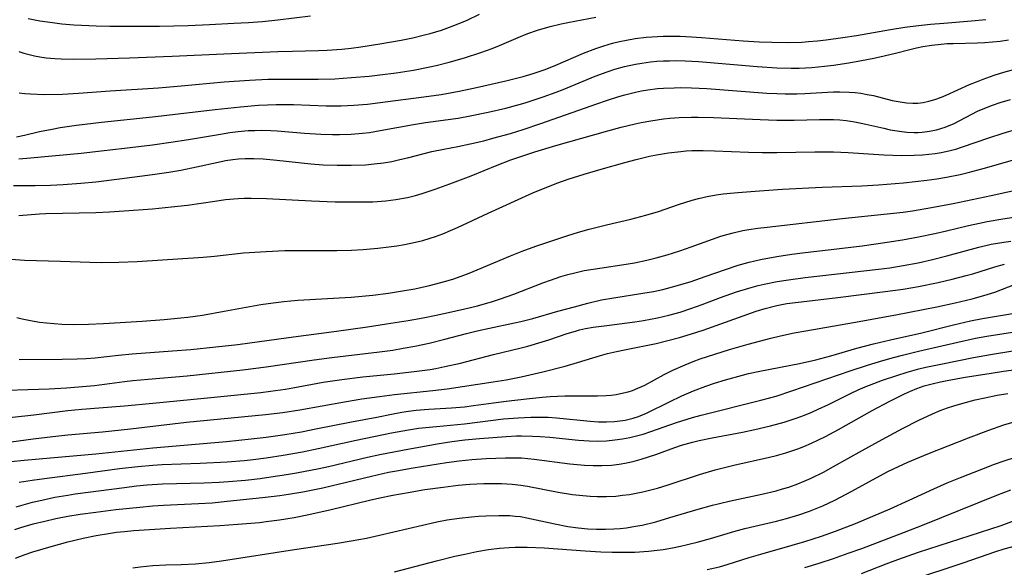
# Model space of a CAD drawing. Units: inches. Extents: x 2032201 to 2037197, y 274058 to 278153.
# Drawn here: x 2035363 to 2035467, y 274453 to 274511 of the extents above; entities that cross this region are included whole.
import ezdxf

# ---------------------------------------------------------------- set-up
doc = ezdxf.new("R2010")
doc.units = ezdxf.units.IN
doc.header["$MEASUREMENT"] = 0
doc.layers.add('c_30_T11S_R18E', color=153, linetype='Continuous')

msp = doc.modelspace()

# ---------------------------------------------------------------- linework, layer by layer
at = {"layer": 'c_30_T11S_R18E'}
for points, elevation in [([(2035363.25, 274496.38), (2035364.09, 274496.45), (2035369.85, 274496.98), (2035371.94, 274497.2), (2035374.41, 274497.49), (2035377.4, 274497.86), (2035379.32, 274498.13), (2035381.21, 274498.42), (2035384.37, 274498.96), (2035385.56, 274499.15), (2035386.44, 274499.26), (2035387.52, 274499.35), (2035388.21, 274499.38), (2035388.9, 274499.39), (2035389.89, 274499.36), (2035390.56, 274499.32), (2035393.45, 274499.08), (2035395.18, 274498.98), (2035396.42, 274498.94), (2035397.18, 274498.94), (2035398.39, 274498.97), (2035399.58, 274499.07), (2035400.33, 274499.17), (2035401.47, 274499.35), (2035404.98, 274500), (2035406.25, 274500.2), (2035409.71, 274500.68), (2035411, 274500.9), (2035412.89, 274501.29), (2035414.75, 274501.72), (2035416.16, 274502.1), (2035416.81, 274502.29), (2035418.71, 274502.92), (2035420.09, 274503.43), (2035420.81, 274503.71), (2035424.22, 274505.11), (2035425.48, 274505.57), (2035426.29, 274505.84), (2035427.31, 274506.13), (2035428.46, 274506.38), (2035429.15, 274506.5), (2035430.05, 274506.62), (2035430.73, 274506.68), (2035431.42, 274506.73), (2035432.07, 274506.74), (2035432.73, 274506.75), (2035433.73, 274506.72), (2035435.13, 274506.65), (2035435.97, 274506.59), (2035441.35, 274506.12), (2035443.41, 274505.98), (2035444.93, 274505.95), (2035445.78, 274505.96), (2035447.12, 274506.03), (2035448.47, 274506.17), (2035449.41, 274506.29), (2035451.05, 274506.53), (2035452.39, 274506.76), (2035453.67, 274507), (2035454.79, 274507.25), (2035456.1, 274507.58), (2035457.35, 274507.91), (2035458.21, 274508.11), (2035458.87, 274508.25), (2035459.83, 274508.4), (2035460.79, 274508.5), (2035461.42, 274508.55), (2035462.07, 274508.58), (2035464.63, 274508.63), (2035465.43, 274508.67), (2035466.24, 274508.73), (2035467.04, 274508.81), (2035467.94, 274508.94)], 872), ([(2035362.7, 274493.56), (2035363.45, 274493.55), (2035364.96, 274493.56), (2035366.58, 274493.6), (2035367.92, 274493.66), (2035369.8, 274493.8), (2035371.4, 274493.95), (2035373.9, 274494.24), (2035377.4, 274494.71), (2035379.11, 274494.97), (2035380.38, 274495.19), (2035382.05, 274495.53), (2035384.33, 274496.03), (2035385.11, 274496.19), (2035385.89, 274496.31), (2035386.47, 274496.38), (2035387.17, 274496.42), (2035388.12, 274496.42), (2035389.08, 274496.37), (2035390.54, 274496.24), (2035394.15, 274495.85), (2035395.42, 274495.75), (2035396.92, 274495.69), (2035398.41, 274495.69), (2035399.91, 274495.75), (2035400.84, 274495.83), (2035401.83, 274495.95), (2035402.69, 274496.1), (2035403.55, 274496.29), (2035404.37, 274496.48), (2035406.92, 274497.13), (2035408.19, 274497.41), (2035409.67, 274497.68), (2035410.97, 274497.94), (2035412.44, 274498.29), (2035413.4, 274498.54), (2035415.24, 274499.06), (2035416.6, 274499.48), (2035418.46, 274500.12), (2035424.37, 274502.2), (2035425.42, 274502.55), (2035426.7, 274502.96), (2035427.35, 274503.14), (2035428.47, 274503.42), (2035429.12, 274503.55), (2035429.76, 274503.66), (2035430.8, 274503.79), (2035431.43, 274503.84), (2035432.56, 274503.89), (2035433.24, 274503.9), (2035434.4, 274503.88), (2035436.02, 274503.79), (2035442.38, 274503.32), (2035443.42, 274503.27), (2035444.3, 274503.25), (2035445.52, 274503.26), (2035446.4, 274503.28), (2035448.77, 274503.42), (2035449.42, 274503.45), (2035450.09, 274503.45), (2035451.06, 274503.43), (2035451.69, 274503.38), (2035452.32, 274503.3), (2035452.99, 274503.19), (2035453.64, 274503.05), (2035455.61, 274502.55), (2035456.46, 274502.38), (2035457.14, 274502.29), (2035457.81, 274502.26), (2035458.35, 274502.27), (2035458.89, 274502.33), (2035459.51, 274502.46), (2035460.12, 274502.64), (2035460.85, 274502.9), (2035461.33, 274503.09), (2035463.81, 274504.22), (2035464.54, 274504.52), (2035465.25, 274504.8), (2035466.41, 274505.2), (2035467.42, 274505.52), (2035468.74, 274505.9)], 874), ([(2035363.26, 274490.38), (2035365.43, 274490.54), (2035366.12, 274490.58), (2035371.4, 274490.69), (2035372.83, 274490.76), (2035374.4, 274490.86), (2035377.4, 274491.1), (2035379.39, 274491.29), (2035381.07, 274491.49), (2035383.97, 274491.91), (2035385.11, 274492.06), (2035386.44, 274492.18), (2035387.08, 274492.21), (2035387.82, 274492.21), (2035389.43, 274492.17), (2035394.19, 274491.94), (2035396.71, 274491.84), (2035399.11, 274491.81), (2035400.7, 274491.84), (2035402.05, 274491.94), (2035403.12, 274492.08), (2035404.35, 274492.3), (2035405.21, 274492.51), (2035405.9, 274492.7), (2035407.28, 274493.15), (2035408.84, 274493.72), (2035411.08, 274494.58), (2035413.84, 274495.7), (2035415.29, 274496.26), (2035416.45, 274496.66), (2035417.81, 274497.1), (2035420.05, 274497.77), (2035425.56, 274499.33), (2035426.96, 274499.71), (2035428.44, 274500.07), (2035429.07, 274500.21), (2035430.09, 274500.39), (2035431.43, 274500.59), (2035432.09, 274500.66), (2035433.09, 274500.73), (2035434.41, 274500.78), (2035435.09, 274500.78), (2035436.72, 274500.74), (2035441.67, 274500.52), (2035443.42, 274500.47), (2035445.24, 274500.47), (2035447.93, 274500.53), (2035448.68, 274500.54), (2035449.41, 274500.53), (2035450.08, 274500.49), (2035450.74, 274500.42), (2035451.67, 274500.29), (2035452.85, 274500.05), (2035454.73, 274499.6), (2035455.42, 274499.45), (2035456.38, 274499.29), (2035457.16, 274499.2), (2035457.94, 274499.16), (2035458.38, 274499.17), (2035458.81, 274499.19), (2035459.57, 274499.28), (2035460.32, 274499.43), (2035461.22, 274499.71), (2035462.19, 274500.12), (2035464.65, 274501.4), (2035465.42, 274501.74), (2035466.23, 274502.05), (2035467.05, 274502.33), (2035468.14, 274502.63)], 876), ([(2035362.41, 274485.75), (2035363.84, 274485.67), (2035367.67, 274485.56), (2035370.74, 274485.44), (2035372, 274485.41), (2035373.84, 274485.43), (2035375.76, 274485.52), (2035382.75, 274485.98), (2035383.94, 274486.09), (2035387.02, 274486.42), (2035389.42, 274486.59), (2035391.37, 274486.67), (2035392.42, 274486.69), (2035395.42, 274486.67), (2035396.9, 274486.68), (2035398.42, 274486.72), (2035399.67, 274486.8), (2035401.22, 274486.94), (2035402.4, 274487.07), (2035403.23, 274487.18), (2035404.04, 274487.31), (2035405.2, 274487.55), (2035405.98, 274487.74), (2035406.76, 274487.97), (2035407.32, 274488.16), (2035408.1, 274488.45), (2035408.89, 274488.78), (2035409.65, 274489.12), (2035412.89, 274490.63), (2035417.63, 274492.77), (2035419.08, 274493.39), (2035420.25, 274493.84), (2035421.36, 274494.21), (2035423.05, 274494.74), (2035424.85, 274495.28), (2035427.36, 274495.99), (2035428.55, 274496.3), (2035429.97, 274496.64), (2035430.69, 274496.79), (2035431.97, 274497.01), (2035433.26, 274497.16), (2035433.84, 274497.21), (2035434.42, 274497.24), (2035435.62, 274497.26), (2035436.84, 274497.23), (2035440.41, 274497.07), (2035441.88, 274497.04), (2035443.41, 274497.04), (2035447.44, 274497.11), (2035449.41, 274497.1), (2035450.95, 274497.03), (2035454.74, 274496.8), (2035456.6, 274496.74), (2035457.93, 274496.75), (2035458.84, 274496.8), (2035459.51, 274496.85), (2035460.17, 274496.93), (2035460.82, 274497.04), (2035461.31, 274497.14), (2035462.36, 274497.41), (2035463.07, 274497.63), (2035465.83, 274498.58), (2035467.37, 274499.09), (2035469.01, 274499.58)], 878), ([(2035363.05, 274479.59), (2035363.61, 274479.46), (2035364.49, 274479.28), (2035365.44, 274479.12), (2035366.16, 274479.03), (2035366.98, 274478.95), (2035367.81, 274478.9), (2035369, 274478.87), (2035370.62, 274478.9), (2035372.22, 274478.97), (2035376.31, 274479.22), (2035378.61, 274479.38), (2035380.39, 274479.55), (2035381.14, 274479.64), (2035382.66, 274479.86), (2035384.98, 274480.25), (2035388.85, 274480.97), (2035389.61, 274481.09), (2035390.44, 274481.2), (2035391.27, 274481.3), (2035392.77, 274481.43), (2035398.41, 274481.76), (2035400.69, 274481.96), (2035402.36, 274482.17), (2035403.84, 274482.4), (2035405.12, 274482.64), (2035406.67, 274482.97), (2035407.37, 274483.14), (2035408.26, 274483.39), (2035409.15, 274483.66), (2035410.02, 274483.96), (2035410.89, 274484.29), (2035411.74, 274484.63), (2035415.24, 274486.12), (2035416.49, 274486.62), (2035417.92, 274487.13), (2035421.3, 274488.25), (2035422.46, 274488.61), (2035423.58, 274488.93), (2035425.42, 274489.39), (2035427.99, 274489.99), (2035429.56, 274490.41), (2035430.89, 274490.82), (2035433.01, 274491.54), (2035434.47, 274492), (2035435.15, 274492.18), (2035436.06, 274492.38), (2035436.99, 274492.55), (2035437.76, 274492.66), (2035439.31, 274492.82), (2035441.58, 274492.99), (2035444.02, 274493.15), (2035448.22, 274493.38), (2035452.41, 274493.52), (2035454.16, 274493.62), (2035456.81, 274493.84), (2035459.28, 274494.11), (2035460.36, 274494.27), (2035461.38, 274494.44), (2035462.82, 274494.73), (2035463.66, 274494.93), (2035465.26, 274495.35), (2035469.84, 274496.66)], 880), ([(2035415.61, 274482.06), (2035418.67, 274483.26), (2035419.49, 274483.56), (2035420.57, 274483.92), (2035421.31, 274484.14), (2035422.05, 274484.33), (2035423.06, 274484.55), (2035424.7, 274484.83), (2035427.48, 274485.24), (2035428.37, 274485.39), (2035429.68, 274485.66), (2035430.67, 274485.9), (2035431.83, 274486.22), (2035433.16, 274486.64), (2035434.36, 274487.06), (2035436.61, 274487.88), (2035437.5, 274488.18), (2035438.15, 274488.38), (2035438.8, 274488.55), (2035439.82, 274488.78), (2035440.46, 274488.9), (2035441.42, 274489.04), (2035442.41, 274489.16), (2035450.34, 274490.05), (2035455.08, 274490.54), (2035456.78, 274490.75), (2035457.76, 274490.88), (2035459.79, 274491.22), (2035462.08, 274491.66), (2035466.1, 274492.5), (2035471.69, 274493.73)], 882), ([(2035359.67, 274471.85), (2035366.47, 274472.06), (2035368.29, 274472.16), (2035369.12, 274472.22), (2035371.24, 274472.42), (2035374.43, 274472.84), (2035375.31, 274472.94), (2035376.92, 274473.09), (2035381.05, 274473.43), (2035386.94, 274474.08), (2035389.4, 274474.38), (2035394.49, 274475.11), (2035396.37, 274475.36), (2035401.4, 274475.96), (2035402.82, 274476.16), (2035403.89, 274476.34), (2035405.12, 274476.56), (2035406.65, 274476.89), (2035408.29, 274477.29), (2035410.58, 274477.89), (2035411.73, 274478.17), (2035413.03, 274478.46), (2035415.69, 274479.02), (2035416.36, 274479.17), (2035417.6, 274479.5), (2035420.24, 274480.26), (2035422.01, 274480.74), (2035423.43, 274481.11), (2035424.89, 274481.45), (2035426.17, 274481.69), (2035429.26, 274482.16), (2035430.36, 274482.36), (2035431.36, 274482.57), (2035432.77, 274482.93), (2035434.36, 274483.41), (2035435.83, 274483.92), (2035438, 274484.68), (2035439.32, 274485.12), (2035440.48, 274485.46), (2035441.69, 274485.74), (2035443.43, 274486.06), (2035445.01, 274486.3), (2035446.41, 274486.48), (2035449.76, 274486.86), (2035452.44, 274487.19), (2035455.08, 274487.55), (2035456.73, 274487.81), (2035458.39, 274488.11), (2035460.15, 274488.48), (2035461.38, 274488.76), (2035463.7, 274489.32), (2035464.84, 274489.58), (2035465.66, 274489.74), (2035467.31, 274490.02), (2035470.11, 274490.45)], 884), ([(2035360.62, 274468.84), (2035364.83, 274469.31), (2035368.43, 274469.76), (2035369.91, 274469.9), (2035374.41, 274470.27), (2035377.41, 274470.55), (2035382.84, 274471.08), (2035388.84, 274471.68), (2035389.88, 274471.81), (2035391.45, 274472.03), (2035392.24, 274472.16), (2035395.44, 274472.75), (2035397.41, 274473.06), (2035399.65, 274473.32), (2035402.93, 274473.65), (2035405.05, 274473.88), (2035406.76, 274474.11), (2035407.37, 274474.21), (2035408.3, 274474.4), (2035409.97, 274474.78), (2035413.46, 274475.7), (2035416.37, 274476.4), (2035417.08, 274476.58), (2035418.6, 274477.02), (2035419.31, 274477.24), (2035421.23, 274477.9), (2035422.11, 274478.16), (2035422.54, 274478.28), (2035423.17, 274478.42), (2035424.01, 274478.56), (2035425.45, 274478.76), (2035428.39, 274479.13), (2035429.32, 274479.27), (2035430.81, 274479.55), (2035432.01, 274479.84), (2035433.18, 274480.17), (2035434.33, 274480.54), (2035435.51, 274480.97), (2035437.46, 274481.72), (2035439.17, 274482.32), (2035440.46, 274482.71), (2035441.46, 274482.98), (2035442.08, 274483.13), (2035443.45, 274483.4), (2035444.65, 274483.59), (2035446.41, 274483.81), (2035454.18, 274484.69), (2035455.39, 274484.86), (2035456.78, 274485.08), (2035458.38, 274485.39), (2035459.88, 274485.73), (2035461.39, 274486.11), (2035464.78, 274487.03), (2035466.1, 274487.34), (2035466.77, 274487.47), (2035467.43, 274487.57), (2035468.18, 274487.66)], 886), ([(2035362.44, 274466.44), (2035364.78, 274466.77), (2035366.85, 274467.03), (2035368.42, 274467.2), (2035372.09, 274467.52), (2035375.06, 274467.82), (2035380.97, 274468.53), (2035389.32, 274469.33), (2035391.17, 274469.55), (2035392.98, 274469.83), (2035397.69, 274470.69), (2035399.52, 274470.99), (2035401.41, 274471.25), (2035402.98, 274471.45), (2035407.02, 274471.87), (2035408.55, 274472.06), (2035413.41, 274472.78), (2035414.8, 274473.02), (2035416.39, 274473.33), (2035418.66, 274473.86), (2035421.04, 274474.46), (2035422.33, 274474.83), (2035424.78, 274475.58), (2035425.5, 274475.78), (2035426.47, 274476), (2035427.3, 274476.18), (2035430.66, 274476.86), (2035431.89, 274477.15), (2035433.11, 274477.47), (2035434.39, 274477.86), (2035435.63, 274478.26), (2035441.24, 274480.25), (2035442.17, 274480.54), (2035443.41, 274480.87), (2035444.49, 274481.07), (2035445.38, 274481.2), (2035449.86, 274481.71), (2035454.87, 274482.33), (2035456.79, 274482.61), (2035458.4, 274482.88), (2035460.48, 274483.3), (2035461.98, 274483.65), (2035463.44, 274484.02), (2035464.16, 274484.22), (2035466.49, 274484.95), (2035467.51, 274485.23)], 888), ([(2035363.27, 274462.18), (2035364.67, 274462.41), (2035365.96, 274462.59), (2035370.29, 274463.14), (2035373.9, 274463.63), (2035375.82, 274463.85), (2035377.42, 274463.98), (2035378.4, 274464.04), (2035382.43, 274464.19), (2035385.29, 274464.34), (2035387.07, 274464.49), (2035388.03, 274464.59), (2035389.4, 274464.76), (2035391.22, 274465.03), (2035393.24, 274465.39), (2035394.92, 274465.74), (2035398.94, 274466.63), (2035402.66, 274467.4), (2035404.45, 274467.73), (2035405.53, 274467.89), (2035407.42, 274468.09), (2035410.4, 274468.36), (2035414.51, 274468.87), (2035416.06, 274469), (2035417.4, 274469.06), (2035418.31, 274469.07), (2035419.22, 274469.05), (2035420.13, 274469), (2035423.69, 274468.64), (2035424.55, 274468.58), (2035425.39, 274468.56), (2035426.26, 274468.6), (2035426.82, 274468.66), (2035427.37, 274468.75), (2035428.21, 274468.94), (2035428.78, 274469.13), (2035429.64, 274469.48), (2035432.06, 274470.67), (2035433.38, 274471.3), (2035434.62, 274471.83), (2035435.91, 274472.33), (2035436.82, 274472.64), (2035438, 274473.01), (2035439.79, 274473.5), (2035440.44, 274473.66), (2035441.61, 274473.91), (2035445.82, 274474.74), (2035447.53, 274475.13), (2035449.12, 274475.55), (2035451.87, 274476.36), (2035453.63, 274476.83), (2035455.43, 274477.25), (2035458.74, 274477.97), (2035462.12, 274478.82), (2035463.89, 274479.24), (2035465.18, 274479.49), (2035469.41, 274480.21)], 892), ([(2035362.95, 274459.57), (2035364.69, 274460.06), (2035365.67, 274460.3), (2035367.07, 274460.59), (2035368.42, 274460.82), (2035369.21, 274460.94), (2035374.41, 274461.63), (2035375.71, 274461.79), (2035376.81, 274461.89), (2035378.46, 274462), (2035382.85, 274462.12), (2035384.43, 274462.19), (2035385.41, 274462.25), (2035387.22, 274462.41), (2035388.79, 274462.59), (2035389.9, 274462.74), (2035391.55, 274462.99), (2035392.6, 274463.17), (2035395.02, 274463.64), (2035396.01, 274463.86), (2035400.13, 274464.82), (2035401.42, 274465.1), (2035403.83, 274465.58), (2035407.49, 274466.25), (2035409.05, 274466.5), (2035410.42, 274466.67), (2035411.98, 274466.81), (2035414.78, 274467.02), (2035415.89, 274467.07), (2035416.42, 274467.08), (2035417.58, 274467.06), (2035418.4, 274467.01), (2035419.41, 274466.93), (2035422.43, 274466.62), (2035423.56, 274466.56), (2035424.43, 274466.54), (2035425.39, 274466.57), (2035426.28, 274466.65), (2035427.08, 274466.76), (2035427.87, 274466.91), (2035428.31, 274467.01), (2035429.27, 274467.27), (2035430.11, 274467.54), (2035432.81, 274468.5), (2035434.49, 274469.03), (2035435.43, 274469.28), (2035441.74, 274470.85), (2035443.34, 274471.29), (2035445.02, 274471.83), (2035451.19, 274473.95), (2035453, 274474.55), (2035454.64, 274475.06), (2035455.75, 274475.38), (2035456.71, 274475.63), (2035458.41, 274476.04), (2035462.58, 274477), (2035464.45, 274477.4), (2035465.64, 274477.61), (2035470.4, 274478.35)], 894), ([(2035362.82, 274457.18), (2035363.46, 274457.39), (2035364.76, 274457.77), (2035365.99, 274458.08), (2035367.16, 274458.35), (2035368.43, 274458.59), (2035369.73, 274458.8), (2035371.4, 274459.03), (2035373.51, 274459.29), (2035376.06, 274459.56), (2035377.42, 274459.68), (2035378.55, 274459.76), (2035382.26, 274459.93), (2035383.71, 274460.02), (2035385.27, 274460.17), (2035389.02, 274460.56), (2035390.84, 274460.78), (2035391.77, 274460.91), (2035393.29, 274461.16), (2035395.4, 274461.59), (2035397.18, 274462), (2035400.56, 274462.83), (2035402.34, 274463.23), (2035403.18, 274463.39), (2035404.96, 274463.7), (2035408.49, 274464.26), (2035409.81, 274464.45), (2035411.15, 274464.6), (2035412.69, 274464.69), (2035414.73, 274464.77), (2035415.81, 274464.77), (2035416.4, 274464.75), (2035417.07, 274464.7), (2035417.74, 274464.63), (2035421.54, 274464.13), (2035423.08, 274463.98), (2035424, 274463.94), (2035424.91, 274463.94), (2035425.92, 274464), (2035426.75, 274464.1), (2035427.56, 274464.24), (2035428.33, 274464.41), (2035429.08, 274464.61), (2035429.83, 274464.85), (2035430.63, 274465.13), (2035432.62, 274465.85), (2035433.32, 274466.09), (2035434.5, 274466.43), (2035435.19, 274466.6), (2035436.59, 274466.89), (2035439.8, 274467.49), (2035441.08, 274467.75), (2035442.74, 274468.13), (2035444.18, 274468.53), (2035445.58, 274468.99), (2035446.34, 274469.28), (2035447.12, 274469.6), (2035447.79, 274469.89), (2035448.9, 274470.41), (2035451.21, 274471.55), (2035452.03, 274471.94), (2035452.76, 274472.25), (2035453.67, 274472.62), (2035454.59, 274472.96), (2035456.11, 274473.48), (2035457.19, 274473.82), (2035458.45, 274474.16), (2035459.18, 274474.33), (2035460.93, 274474.71), (2035464.22, 274475.36), (2035466.02, 274475.7), (2035468.37, 274476.09)], 896), ([(2035362.88, 274454.16), (2035363.8, 274454.5), (2035364.74, 274454.81), (2035366.65, 274455.39), (2035368.43, 274455.88), (2035370.05, 274456.26), (2035371.42, 274456.54), (2035372.73, 274456.76), (2035373.57, 274456.89), (2035374.43, 274456.99), (2035375.41, 274457.08), (2035379.3, 274457.34), (2035384.51, 274457.62), (2035386.41, 274457.75), (2035388.7, 274457.94), (2035389.4, 274458.02), (2035390.82, 274458.2), (2035392.38, 274458.45), (2035393.92, 274458.76), (2035396.3, 274459.3), (2035400.33, 274460.28), (2035401.44, 274460.54), (2035402.8, 274460.81), (2035404.42, 274461.11), (2035406.2, 274461.4), (2035408.12, 274461.67), (2035409.73, 274461.86), (2035410.96, 274461.97), (2035412.42, 274462.05), (2035413.4, 274462.06), (2035414.29, 274462.05), (2035414.85, 274462.02), (2035415.41, 274461.97), (2035416.36, 274461.87), (2035417.06, 274461.76), (2035420.28, 274461.14), (2035421.81, 274460.9), (2035422.91, 274460.78), (2035423.66, 274460.72), (2035424.42, 274460.68), (2035425.41, 274460.67), (2035426.39, 274460.72), (2035427.11, 274460.8), (2035427.83, 274460.89), (2035428.37, 274460.98), (2035429.24, 274461.16), (2035430.23, 274461.4), (2035430.8, 274461.55), (2035431.93, 274461.89), (2035435.24, 274462.99), (2035436.89, 274463.49), (2035437.47, 274463.65), (2035438.86, 274463.98), (2035442.66, 274464.83), (2035443.37, 274465.01), (2035444.37, 274465.3), (2035445.64, 274465.72), (2035446.29, 274465.97), (2035447.09, 274466.32), (2035448.58, 274467.03), (2035449.96, 274467.76), (2035453.5, 274469.76), (2035455.37, 274470.75), (2035456.93, 274471.53), (2035457.55, 274471.82), (2035458.24, 274472.1), (2035459.02, 274472.36), (2035459.86, 274472.6), (2035460.72, 274472.8), (2035461.43, 274472.95), (2035463.34, 274473.29), (2035465.89, 274473.69), (2035467.41, 274473.91), (2035471.96, 274474.53)], 898), ([(2035375.32, 274453.13), (2035376.08, 274453.24), (2035377.42, 274453.38), (2035378.79, 274453.45), (2035380.41, 274453.49), (2035381.93, 274453.57), (2035383.38, 274453.7), (2035384.69, 274453.88), (2035392.42, 274455.08), (2035396.96, 274455.75), (2035398.39, 274455.98), (2035400.01, 274456.28), (2035401.39, 274456.57), (2035405.95, 274457.66), (2035407.45, 274457.99), (2035408.55, 274458.19), (2035409.83, 274458.37), (2035411.14, 274458.52), (2035411.86, 274458.58), (2035412.65, 274458.63), (2035414, 274458.67), (2035415.19, 274458.65), (2035415.75, 274458.61), (2035416.3, 274458.55), (2035416.99, 274458.43), (2035419.95, 274457.77), (2035421.31, 274457.51), (2035422.4, 274457.36), (2035423.44, 274457.26), (2035424.36, 274457.22), (2035425.29, 274457.22), (2035426.19, 274457.25), (2035426.86, 274457.3), (2035427.52, 274457.37), (2035428.47, 274457.52), (2035429.19, 274457.66), (2035430.61, 274458), (2035432.12, 274458.44), (2035435.09, 274459.34), (2035436.63, 274459.76), (2035438.38, 274460.18), (2035441.83, 274460.92), (2035443.35, 274461.28), (2035444.02, 274461.47), (2035444.68, 274461.67), (2035445.63, 274462.01), (2035446.31, 274462.28), (2035447.06, 274462.61), (2035448.35, 274463.26), (2035449.41, 274463.83), (2035452.45, 274465.55), (2035454.17, 274466.49), (2035456.71, 274467.87), (2035458.45, 274468.75), (2035459.9, 274469.42), (2035460.71, 274469.75), (2035461.48, 274470.03), (2035462.15, 274470.26), (2035463, 274470.51), (2035464.41, 274470.88), (2035465.41, 274471.11), (2035466.73, 274471.37), (2035467.87, 274471.56)], 900), ([(2035402.98, 274452.71), (2035407.42, 274453.87), (2035409.37, 274454.35), (2035410.41, 274454.59), (2035411.7, 274454.86), (2035412.93, 274455.08), (2035414.07, 274455.21), (2035415.11, 274455.29), (2035415.76, 274455.32), (2035417.03, 274455.33), (2035418.8, 274455.26), (2035423.16, 274454.94), (2035424.81, 274454.84), (2035426, 274454.79), (2035426.96, 274454.78), (2035428.41, 274454.8), (2035429.86, 274454.9), (2035430.75, 274454.99), (2035431.39, 274455.08), (2035432.39, 274455.25), (2035433.24, 274455.41), (2035435, 274455.83), (2035436.42, 274456.22), (2035438.87, 274456.96), (2035440.04, 274457.29), (2035441.09, 274457.55), (2035443.39, 274458.08), (2035444.45, 274458.35), (2035445.74, 274458.73), (2035446.86, 274459.12), (2035448.27, 274459.69), (2035449.57, 274460.29), (2035450.17, 274460.59), (2035451.37, 274461.22), (2035453.92, 274462.64), (2035455.17, 274463.31), (2035456.3, 274463.86), (2035457.26, 274464.29), (2035459.39, 274465.19), (2035463.71, 274466.88), (2035465.85, 274467.69), (2035467.44, 274468.24), (2035469.03, 274468.72)], 902), ([(2035436.06, 274452.94), (2035437.35, 274453.25), (2035438.16, 274453.48), (2035440.49, 274454.21), (2035441.73, 274454.59), (2035445.05, 274455.52), (2035446.39, 274455.92), (2035448.13, 274456.47), (2035449.63, 274457), (2035451.75, 274457.83), (2035455.4, 274459.37), (2035457.42, 274460.27), (2035460.04, 274461.48), (2035461.45, 274462.11), (2035462.86, 274462.68), (2035465.11, 274463.56), (2035466.46, 274464.08), (2035467.46, 274464.44), (2035468.67, 274464.84)], 904), ([(2035446.37, 274453.15), (2035447.91, 274453.63), (2035449.4, 274454.12), (2035450.97, 274454.67), (2035452.4, 274455.19), (2035456.92, 274456.89), (2035458.83, 274457.63), (2035466.7, 274460.82), (2035468.18, 274461.37)], 906), ([(2035452.39, 274452.53), (2035455, 274453.57), (2035456.21, 274454.03), (2035458.42, 274454.78), (2035467.14, 274457.62), (2035468.55, 274458.15)], 908)]:
    msp.add_lwpolyline(points, dxfattribs=dict(at, elevation=elevation))
for points in [[(2035363, 274498.71, 870), (2035363.84, 274498.87, 870), (2035365.45, 274499.25, 870), (2035366.77, 274499.52, 870), (2035367.63, 274499.68, 870), (2035369.33, 274499.94, 870), (2035371.98, 274500.25, 870), (2035377.39, 274500.8, 870), (2035384, 274501.57, 870), (2035386.69, 274501.87, 870), (2035388.58, 274502.03, 870), (2035389.55, 274502.09, 870), (2035390.47, 274502.12, 870), (2035392.3, 274502.11, 870), (2035395.76, 274501.98, 870), (2035397.33, 274501.99, 870), (2035398.67, 274502.04, 870), (2035400.13, 274502.16, 870), (2035401.48, 274502.31, 870), (2035406.63, 274502.99, 870), (2035407.93, 274503.18, 870), (2035409.81, 274503.51, 870), (2035411.67, 274503.9, 870), (2035414.75, 274504.61, 870), (2035416.58, 274505.07, 870), (2035417.64, 274505.38, 870), (2035418.92, 274505.82, 870), (2035420.04, 274506.28, 870), (2035422.98, 274507.54, 870), (2035424.26, 274508.03, 870), (2035425.13, 274508.32, 870), (2035426.05, 274508.59, 870), (2035426.78, 274508.77, 870), (2035427.51, 274508.93, 870), (2035428.44, 274509.09, 870), (2035429.61, 274509.23, 870), (2035430.79, 274509.31, 870), (2035431.41, 274509.34, 870), (2035432.03, 274509.34, 870), (2035433.2, 274509.33, 870), (2035434.4, 274509.28, 870), (2035435.46, 274509.21, 870), (2035439.86, 274508.84, 870), (2035441.56, 274508.74, 870), (2035442.9, 274508.7, 870), (2035444.65, 274508.68, 870), (2035446.08, 274508.72, 870), (2035446.77, 274508.76, 870), (2035447.71, 274508.84, 870), (2035448.65, 274508.95, 870), (2035450.4, 274509.19, 870), (2035451.85, 274509.42, 870), (2035455.43, 274510.05, 870), (2035456.95, 274510.28, 870), (2035458.42, 274510.46, 870), (2035459.69, 274510.6, 870), (2035461.09, 274510.73, 870), (2035464.02, 274510.95, 870), (2035465.54, 274511.11, 870)], [(2035363.24, 274507.73, 866), (2035363.79, 274507.55, 866), (2035364.34, 274507.4, 866), (2035364.91, 274507.27, 866), (2035365.48, 274507.16, 866), (2035366.15, 274507.06, 866), (2035367.07, 274506.97, 866), (2035367.74, 274506.93, 866), (2035369.04, 274506.9, 866), (2035371.4, 274506.93, 866), (2035374.94, 274507.04, 866), (2035379.47, 274507.22, 866), (2035384.93, 274507.47, 866), (2035390.65, 274507.71, 866), (2035392.19, 274507.76, 866), (2035394.96, 274507.82, 866), (2035395.85, 274507.85, 866), (2035397.42, 274507.97, 866), (2035398.41, 274508.07, 866), (2035399.43, 274508.21, 866), (2035401.43, 274508.52, 866), (2035403.69, 274508.91, 866), (2035404.91, 274509.16, 866), (2035406.17, 274509.47, 866), (2035406.77, 274509.63, 866), (2035407.94, 274509.99, 866), (2035408.5, 274510.18, 866), (2035409.54, 274510.56, 866), (2035410.68, 274511.04, 866), (2035411.98, 274511.66, 866)], [(2035363.27, 274503.36, 868), (2035363.88, 274503.28, 868), (2035364.49, 274503.24, 868), (2035365.93, 274503.19, 868), (2035367.86, 274503.22, 868), (2035369.57, 274503.31, 868), (2035372.91, 274503.55, 868), (2035378.02, 274503.89, 868), (2035380.4, 274504.09, 868), (2035384.98, 274504.5, 868), (2035387.65, 274504.7, 868), (2035389.6, 274504.79, 868), (2035391.25, 274504.8, 868), (2035394.92, 274504.78, 868), (2035396.68, 274504.84, 868), (2035398.42, 274504.96, 868), (2035400.29, 274505.12, 868), (2035401.43, 274505.24, 868), (2035403.15, 274505.46, 868), (2035404.99, 274505.76, 868), (2035406.56, 274506.07, 868), (2035407.4, 274506.25, 868), (2035408.76, 274506.59, 868), (2035410.38, 274507.05, 868), (2035412.1, 274507.61, 868), (2035413.32, 274508.05, 868), (2035414.09, 274508.36, 868), (2035416.05, 274509.21, 868), (2035417.09, 274509.62, 868), (2035418.12, 274509.98, 868), (2035419.46, 274510.37, 868), (2035420.61, 274510.64, 868), (2035421.31, 274510.79, 868), (2035424.29, 274511.35, 868)], [(2035364.24, 274511.21, 864), (2035365.46, 274510.97, 864), (2035366.82, 274510.77, 864), (2035367.8, 274510.65, 864), (2035369.06, 274510.55, 864), (2035369.86, 274510.5, 864), (2035371.41, 274510.43, 864), (2035372.89, 274510.4, 864), (2035375.15, 274510.39, 864), (2035378.11, 274510.4, 864), (2035379.63, 274510.42, 864), (2035381.16, 274510.46, 864), (2035383.41, 274510.56, 864), (2035385.98, 274510.7, 864), (2035387.55, 274510.79, 864), (2035389.03, 274510.9, 864), (2035390.63, 274511.07, 864), (2035394.11, 274511.49, 864)], [(2035362.42, 274464.36, 890), (2035363.8, 274464.52, 890), (2035365.41, 274464.67, 890), (2035371.4, 274465.18, 890), (2035377.42, 274465.81, 890), (2035385.2, 274466.5, 890), (2035387.82, 274466.76, 890), (2035389.4, 274466.95, 890), (2035391.39, 274467.23, 890), (2035393.13, 274467.52, 890), (2035394.67, 274467.81, 890), (2035398.42, 274468.55, 890), (2035401.13, 274469.06, 890), (2035402.85, 274469.41, 890), (2035403.77, 274469.58, 890), (2035404.46, 274469.69, 890), (2035405.29, 274469.79, 890), (2035406.61, 274469.9, 890), (2035409.01, 274470.05, 890), (2035410.38, 274470.16, 890), (2035411.32, 274470.28, 890), (2035413.44, 274470.58, 890), (2035414.79, 274470.75, 890), (2035416.95, 274471, 890), (2035418.61, 274471.16, 890), (2035419.43, 274471.23, 890), (2035421, 274471.3, 890), (2035421.85, 274471.32, 890), (2035424.44, 274471.32, 890), (2035425.37, 274471.36, 890), (2035425.9, 274471.4, 890), (2035426.44, 274471.47, 890), (2035427.22, 274471.63, 890), (2035427.68, 274471.75, 890), (2035428.14, 274471.89, 890), (2035428.72, 274472.12, 890), (2035429.45, 274472.46, 890), (2035431.51, 274473.56, 890), (2035432.43, 274474.02, 890), (2035433.73, 274474.61, 890), (2035434.56, 274474.95, 890), (2035435.32, 274475.22, 890), (2035436.85, 274475.72, 890), (2035438.42, 274476.2, 890), (2035440.4, 274476.77, 890), (2035442.77, 274477.41, 890), (2035443.82, 274477.66, 890), (2035445.25, 274477.97, 890), (2035446.49, 274478.2, 890), (2035451.52, 274479.08, 890), (2035456, 274479.89, 890), (2035460.36, 274480.73, 890), (2035462.27, 274481.14, 890), (2035464.09, 274481.58, 890), (2035465.67, 274482.03, 890), (2035466.47, 274482.29, 890), (2035467.3, 274482.59, 890), (2035469.21, 274483.33, 890)], [(2035363.3, 274475.15, 882), (2035367.83, 274475.19, 882), (2035369.4, 274475.22, 882), (2035370.36, 274475.27, 882), (2035371.31, 274475.34, 882), (2035373.79, 274475.63, 882), (2035375.22, 274475.77, 882), (2035379.51, 274476.08, 882), (2035381.44, 274476.23, 882), (2035384.09, 274476.48, 882), (2035386.4, 274476.74, 882), (2035391.77, 274477.48, 882), (2035396.83, 274478.16, 882), (2035400.14, 274478.62, 882), (2035402.13, 274478.91, 882), (2035404.41, 274479.29, 882), (2035406, 274479.57, 882), (2035407.4, 274479.84, 882), (2035409.02, 274480.18, 882), (2035410.41, 274480.5, 882), (2035411.76, 274480.84, 882), (2035413.33, 274481.28, 882), (2035414.21, 274481.56, 882), (2035415.61, 274482.06, 882)], [(2035457.69, 274451.85, 910), (2035463.14, 274453.66, 910), (2035466.58, 274454.86, 910), (2035467.47, 274455.14, 910), (2035468.81, 274455.51, 910)]]:
    msp.add_polyline3d(points, dxfattribs=at)

doc.saveas('drawing.dxf')
